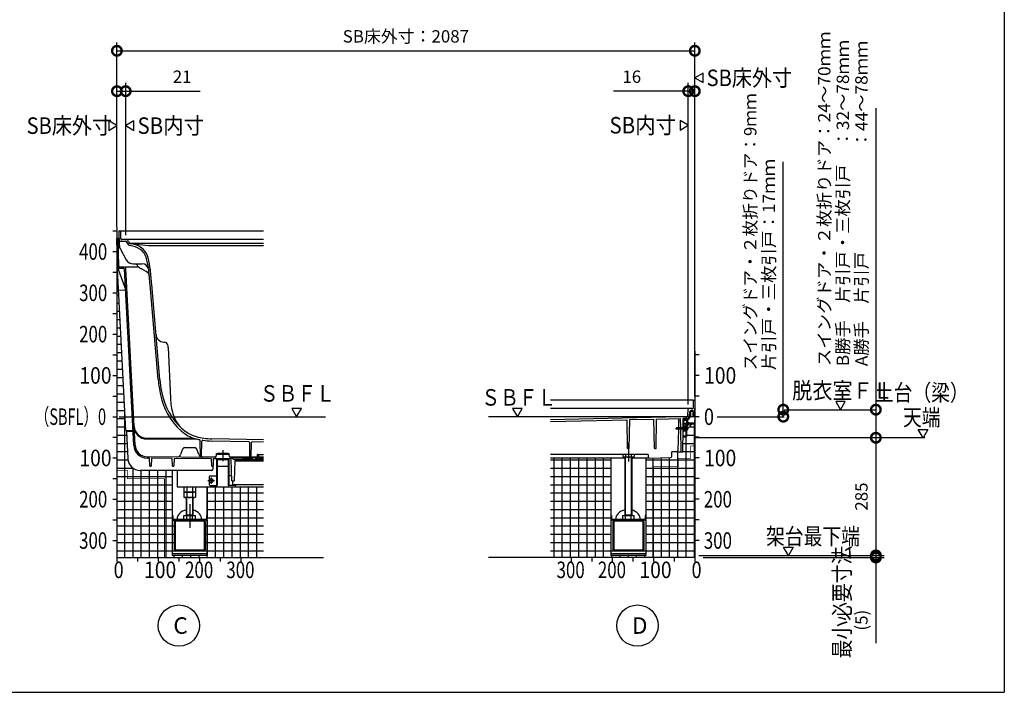
# Model space of a CAD drawing. Extents: x -424 to 186, y -4 to 301.
# Drawn here: x -251 to -131, y 89 to 170 of the extents above; entities that cross this region are included whole.
import ezdxf
from ezdxf.enums import TextEntityAlignment as Align

# ---------------------------------------------------------------- set-up
doc = ezdxf.new("R2010")
doc.units = 0
doc.linetypes.add('CENTER', pattern=[50.8, 31.75, -6.35, 6.35, -6.35])
doc.linetypes.add('PHANTOM', pattern=[63.5, 31.75, -6.35, 6.35, -6.35, 6.35, -6.35])
doc.layers.get('0').update_dxf_attribs({"linetype": 'CONTINUOUS'})
doc.layers.get('DEFPOINTS').update_dxf_attribs({"linetype": 'CONTINUOUS'})
doc.layers.add('PV', color=7, linetype='CONTINUOUS')
doc.styles.add('MX_DIMTXSTY_2', font='txt.shx', dxfattribs={"width": 0.95, "bigfont": 'extfont.shx'})
doc.styles.add('MX_DIMTXSTY_4', font='txt.shx', dxfattribs={"width": 1.2, "bigfont": 'extfont.shx'})
doc.styles.add('MX_NOTE_STANDARD', font='txt.shx', dxfattribs={"bigfont": 'extfont.shx'})
doc.dimstyles.new('MXDIMSTYLE', dxfattribs={"dimtxt": 4.1656, "dimasz": 2.5, "dimexe": 1, "dimexo": 0.5, "dimgap": 1, "dimtad": 1, "dimdsep": 46, "dimtxsty": 'MX_NOTE_STANDARD', "dimblk1": 'OPEN30', "dimblk2": 'OPEN30', "dimsah": 1, "dimcen": 2.5, "dimadec": 0, "dimazin": 0, "dimtfac": 1, "dimtmove": 0, "dimatfit": 3, "dimldrblk": 'OPEN30', "dimfxl": 1, "dimtzin": 0, "dimarcsym": 0})
pattern_1 = [(0, (-10, 0), (6e-17, 1), []), (90, (-10, 0), (-1, 1e-16), [])]

# ---------------------------------------------------------------- blocks, each defined once
blk = doc.blocks.new('_DOTSMALL')
at = {"color": 0, "linetype": 'ByBlock', "lineweight": -2, "const_width": 0.5}
blk.add_lwpolyline([(-0.0625, 0, 1), (0.0625, 0, 1)], format="xyb", close=True, dxfattribs=at)
blk = doc.blocks.new('*D7')
at = {"layer": 'DEFPOINTS', "color": 0}
for p in [(-237.89, 161.66), (-238.95, 144.73), (-237.89, 143.73)]:
    blk.add_point(p, dxfattribs=at)
at = {"layer": 'PV', "color": 0, "linetype": 'Continuous', "lineweight": -2}
for p, q in [((-238.95, 145.23), (-238.95, 162.66)), ((-237.89, 144.23), (-237.89, 162.66)), ((-238.95, 161.66), (-237.89, 161.66)), ((-237.89, 161.66), (-228.85, 161.66))]:
    blk.add_line(p, q, dxfattribs=at)
at = {"layer": 'PV', "color": 0, "lineweight": -2, "xscale": 2.32, "yscale": 2.32, "zscale": 2.32}
blk.add_blockref('_DOTSMALL', (-238.95, 161.66), dxfattribs=at)
at = {"layer": 'PV', "color": 0, "lineweight": -2, "xscale": 2.32, "yscale": 2.32, "zscale": 2.32, "rotation": 180}
blk.add_blockref('_DOTSMALL', (-237.89, 161.66), dxfattribs=at)
at = {"layer": 'PV', "color": 0, "linetype": 'Continuous', "insert": (-231.05, 163.41), "char_height": 1.5, "attachment_point": 5, "line_spacing_factor": 0.9, "style": 'MX_DIMTXSTY_4'}
blk.add_mtext('\\A1;21', dxfattribs=at)
blk = doc.blocks.new('_OPEN30')
at = {"color": 0, "linetype": 'ByBlock', "lineweight": -2}
for p, q in [((-1, 0.267949), (0, 0)), ((0, 0), (-1, -0.267949)), ((0, 0), (-1, 0))]:
    blk.add_line(p, q, dxfattribs=at)
blk = doc.blocks.new('*D20')
at = {"layer": 'DEFPOINTS', "color": 0}
for p in [(-168.95, 161.66), (-168.95, 124.23), (-169.75, 123.23)]:
    blk.add_point(p, dxfattribs=at)
at = {"layer": 'PV', "color": 0, "linetype": 'Continuous', "lineweight": -2}
for p, q in [((-169.75, 123.73), (-169.75, 162.66)), ((-168.95, 124.73), (-168.95, 162.66)), ((-169.75, 161.66), (-178.79, 161.66)), ((-169.75, 161.66), (-168.95, 161.66))]:
    blk.add_line(p, q, dxfattribs=at)
at = {"layer": 'PV', "color": 0, "lineweight": -2, "xscale": 2.32, "yscale": 2.32, "zscale": 2.32}
blk.add_blockref('_DOTSMALL', (-169.75, 161.66), dxfattribs=at)
at = {"layer": 'PV', "color": 0, "lineweight": -2, "xscale": 2.32, "yscale": 2.32, "zscale": 2.32, "rotation": 180}
blk.add_blockref('_DOTSMALL', (-168.95, 161.66), dxfattribs=at)
at = {"layer": 'PV', "color": 0, "linetype": 'Continuous', "insert": (-176.59, 163.41), "char_height": 1.5, "attachment_point": 5, "line_spacing_factor": 0.9, "style": 'MX_DIMTXSTY_4'}
blk.add_mtext('\\A1;16', dxfattribs=at)
blk = doc.blocks.new('*D23')
at = {"layer": 'DEFPOINTS', "color": 0}
for p in [(-168.95, 166.55), (-238.95, 144.73), (-168.95, 124.23)]:
    blk.add_point(p, dxfattribs=at)
at = {"layer": 'PV', "color": 0, "linetype": 'Continuous', "lineweight": -2}
for p, q in [((-238.95, 145.23), (-238.95, 167.55)), ((-168.95, 124.73), (-168.95, 167.55)), ((-238.95, 166.55), (-168.95, 166.55))]:
    blk.add_line(p, q, dxfattribs=at)
at = {"layer": 'PV', "color": 0, "lineweight": -2, "xscale": 2.32, "yscale": 2.32, "zscale": 2.32, "rotation": 180}
blk.add_blockref('_DOTSMALL', (-238.95, 166.55), dxfattribs=at)
at = {"layer": 'PV', "color": 0, "lineweight": -2, "xscale": 2.32, "yscale": 2.32, "zscale": 2.32}
blk.add_blockref('_DOTSMALL', (-168.95, 166.55), dxfattribs=at)
at = {"layer": 'PV', "color": 0, "linetype": 'Continuous', "insert": (-203.95, 168.3), "char_height": 1.5, "attachment_point": 5, "line_spacing_factor": 0.9, "style": 'MX_DIMTXSTY_2'}
blk.add_mtext('\\A1;SB床外寸：2087', dxfattribs=at)
blk = doc.blocks.new('*D69')
at = {"layer": 'DEFPOINTS', "color": 0}
for p in [(-168.45, 105.18), (-168.15, 105.43), (-147.02, 105.18)]:
    blk.add_point(p, dxfattribs=at)
at = {"layer": 'PV', "color": 0, "linetype": 'Continuous', "lineweight": -2}
for p, q in [((-167.95, 105.18), (-146.02, 105.18)), ((-147.02, 105.43), (-147.02, 105.18)), ((-147.02, 105.18), (-147.02, 94.79))]:
    blk.add_line(p, q, dxfattribs=at)
at = {"layer": 'PV', "color": 0, "lineweight": -2, "xscale": 2.32, "yscale": 2.32, "zscale": 2.32}
for p, rotation in [((-147.02, 105.43), 270), ((-147.02, 105.18), 90)]:
    blk.add_blockref('_DOTSMALL', p, dxfattribs=dict(at, rotation=rotation))
at = {"layer": 'PV', "color": 0, "linetype": 'Continuous', "insert": (-148.77, 97.59), "char_height": 1.5, "attachment_point": 5, "rotation": 90, "line_spacing_factor": 0.9, "style": 'MX_DIMTXSTY_4'}
blk.add_mtext('\\A1;(5)', dxfattribs=at)
blk = doc.blocks.new('*D70')
at = {"layer": 'DEFPOINTS', "color": 0}
for p in [(-166.45, 119.68), (-168.95, 105.43), (-147.02, 105.43)]:
    blk.add_point(p, dxfattribs=at)
at = {"layer": 'PV', "color": 0, "linetype": 'Continuous', "lineweight": -2}
for p, q in [((-147.02, 119.68), (-147.02, 105.43)), ((-168.45, 105.43), (-146.02, 105.43))]:
    blk.add_line(p, q, dxfattribs=at)
at = {"layer": 'PV', "color": 0, "lineweight": -2, "xscale": 2.32, "yscale": 2.32, "zscale": 2.32}
for p, rotation in [((-147.02, 119.68), 90), ((-147.02, 105.43), 270)]:
    blk.add_blockref('_DOTSMALL', p, dxfattribs=dict(at, rotation=rotation))
at = {"layer": 'PV', "color": 0, "linetype": 'Continuous', "insert": (-148.77, 112.56), "char_height": 1.5, "attachment_point": 5, "rotation": 90, "line_spacing_factor": 0.9, "style": 'MX_NOTE_STANDARD'}
blk.add_mtext('\\A1;285', dxfattribs=at)

msp = doc.modelspace()

# ---------------------------------------------------------------- hatches: boundary and pattern name
at = {"layer": 'PV', "linetype": 'Continuous'}
h = msp.add_hatch(dxfattribs=at)
h.set_pattern_fill('NET', scale=0.314961, style=0)
h.set_pattern_definition(pattern_1)
edge = h.paths.add_edge_path()
edge.add_line((-238.751, 137.552), (-238.882, 140.049))
edge.add_line((-238.882, 140.049), (-238.746, 140.056))
edge.add_line((-238.746, 140.056), (-238.865, 140.383))
edge.add_arc((-238.577, 140.497), 0.31, 181, 201.56878, ccw=False)
edge.add_line((-238.887, 140.492), (-238.945, 143.835))
edge.add_line((-238.945, 143.835), (-238.945, 142.685))
edge.add_line((-238.945, 142.685), (-238.945, 140.185))
edge.add_line((-238.945, 140.185), (-238.945, 137.685))
edge.add_line((-238.945, 137.685), (-238.945, 135.185))
edge.add_line((-238.945, 135.185), (-238.945, 132.685))
edge.add_line((-238.945, 132.685), (-238.945, 130.185))
edge.add_line((-238.945, 130.185), (-238.945, 127.685))
edge.add_line((-238.945, 127.685), (-238.945, 125.185))
edge.add_line((-238.945, 125.185), (-238.945, 122.685))
edge.add_line((-238.945, 122.685), (-238.945, 120.185))
edge.add_line((-238.945, 120.185), (-238.945, 117.685))
edge.add_line((-238.945, 117.685), (-238.945, 115.735))
edge.add_line((-238.945, 115.735), (-237.685, 115.735))
edge.add_line((-237.685, 115.735), (-237.685, 114.735))
edge.add_line((-237.685, 114.735), (-233.185, 114.735))
edge.add_line((-233.185, 114.735), (-233.185, 105.185))
edge.add_line((-233.185, 105.185), (-231.445, 105.185))
edge.add_line((-231.445, 105.185), (-228.945, 105.185))
edge.add_line((-228.945, 105.185), (-226.445, 105.185))
edge.add_line((-226.445, 105.185), (-223.945, 105.185))
edge.add_line((-223.945, 105.185), (-221.185, 105.185))
edge.add_line((-221.185, 105.185), (-221.185, 113.735))
edge.add_line((-221.185, 113.735), (-228.01, 113.735))
edge.add_line((-228.01, 113.735), (-228.01, 110.285))
edge.add_line((-228.01, 110.285), (-228.01, 109.805))
edge.add_arc((-228.13, 109.805), 0.12, 270, 360, ccw=False)
edge.add_line((-228.13, 109.685), (-228.433, 109.685))
edge.add_arc((-228.433, 109.512), 0.172, -0.00003, 90, ccw=False)
edge.add_line((-228.26, 109.512), (-228.26, 106.107))
edge.add_arc((-228.433, 106.107), 0.172, -90, 0.00003, ccw=False)
edge.add_line((-228.433, 105.935), (-228.01, 105.935))
edge.add_line((-228.01, 105.935), (-228.01, 105.635))
edge.add_line((-228.01, 105.635), (-228.01, 105.435))
edge.add_line((-228.01, 105.435), (-232.26, 105.435))
edge.add_line((-232.26, 105.435), (-232.26, 105.635))
edge.add_line((-232.26, 105.635), (-232.26, 105.935))
edge.add_line((-232.26, 105.935), (-231.838, 105.935))
edge.add_arc((-231.838, 106.107), 0.172, 179.99995, 270, ccw=False)
edge.add_line((-232.01, 106.107), (-232.01, 109.512))
edge.add_arc((-231.838, 109.512), 0.172, 90, 180.00005, ccw=False)
edge.add_line((-231.838, 109.685), (-232.14, 109.685))
edge.add_arc((-232.14, 109.805), 0.12, 180, 270, ccw=False)
edge.add_line((-232.26, 109.805), (-232.26, 110.285))
edge.add_line((-232.26, 110.285), (-232.26, 115.735))
edge.add_line((-232.26, 115.735), (-236.137, 115.735))
edge.add_arc((-236.137, 117.235), 1.5, 183, 270, ccw=False)
edge.add_line((-237.635, 117.156), (-237.807, 120.435))
edge.add_line((-237.807, 120.435), (-237.003, 120.435))
edge.add_line((-237.003, 120.435), (-237.012, 120.62))
edge.add_line((-237.012, 120.62), (-237.861, 120.575))
edge.add_line((-237.861, 120.575), (-238.751, 137.552))
h = msp.add_hatch(dxfattribs=at)
h.set_pattern_fill('NET', scale=0.314961, style=0)
h.set_pattern_definition(pattern_1)
edge = h.paths.add_edge_path()
edge.add_line((-168.945, 105.185), (-186.445, 105.185))
edge.add_line((-186.445, 105.185), (-186.445, 117.226))
edge.add_line((-186.445, 117.226), (-179.12, 117.226))
edge.add_line((-179.12, 117.226), (-179.12, 105.435))
edge.add_line((-179.12, 105.435), (-174.87, 105.435))
edge.add_line((-174.87, 105.435), (-174.87, 117.22))
edge.add_line((-174.87, 117.22), (-171.739, 117.287))
edge.add_line((-171.739, 117.287), (-171.72, 117.985))
edge.add_line((-171.72, 117.985), (-170.416, 117.985))
edge.add_line((-170.416, 117.985), (-170.384, 119.81))
edge.add_line((-170.384, 119.81), (-169.945, 119.81))
edge.add_line((-169.945, 119.81), (-169.945, 120.635))
edge.add_line((-169.945, 120.635), (-169.847, 120.643))
edge.add_arc((-170.265, 120.81), 0.45, 338.297, 372.90462)
edge.add_arc((-169.845, 121.26), 0.35, 273.05222, 332.02095)
edge.add_arc((-169.095, 120.86), 0.5, 90, 151.86226, ccw=False)
edge.add_line((-169.095, 121.36), (-168.945, 121.36))
edge.add_line((-168.945, 121.36), (-168.945, 105.185))
h = msp.add_hatch(dxfattribs=at)
h.set_pattern_fill('NET', scale=0.314961, style=0)
h.set_pattern_definition(pattern_1)
h.paths.add_polyline_path([(-237.685, 114.735), (-237.685, 115.735), (-238.945, 115.735), (-238.945, 115.185), (-238.945, 112.685), (-238.945, 110.185), (-238.945, 107.685), (-238.945, 105.185), (-236.445, 105.185), (-233.945, 105.185), (-233.185, 105.185), (-233.185, 114.735)])

# ---------------------------------------------------------------- linework, layer by layer
at = {"color": 7, "linetype": 'Continuous'}
for p, q in [((-147.024, 159.595), (-147.024, 123.085)), ((-158.237, 123.085), (-158.237, 153.097)), ((-158.237, 122.235), (-158.237, 123.085)), ((-147.024, 123.085), (-147.024, 119.685))]:
    msp.add_line(p, q, dxfattribs=at)
at = {"layer": 'DEFPOINTS', "color": 7, "linetype": 'Continuous'}
for p in [(-158.237, 123.085), (-150.309, 123.085), (-143.587, 122.235), (-147.024, 119.685)]:
    msp.add_point(p, dxfattribs=at)
at = {"layer": 'PV', "color": 7, "linetype": 'Continuous'}
for p, q in [((-131.465, 253.853), (-131.465, 88.853)), ((-167.945, 163.848), (-168.945, 163.271)), ((-167.945, 162.693), (-167.945, 163.848)), ((-168.945, 163.271), (-167.945, 162.693)), ((-238.945, 157.485), (-239.945, 158.062)), ((-239.945, 158.062), (-239.945, 156.907)), ((-239.945, 156.907), (-238.945, 157.485)), ((-236.885, 158.062), (-237.885, 157.485)), ((-237.885, 157.485), (-236.885, 156.907)), ((-236.885, 156.907), (-236.885, 158.062)), ((-169.745, 157.535), (-170.745, 158.112)), ((-170.745, 158.112), (-170.745, 156.957)), ((-170.745, 156.957), (-169.745, 157.535)), ((-239.445, 144.735), (-238.945, 144.735)), ((-238.945, 145.185), (-238.945, 105.185)), ((-238.655, 142.985), (-238.685, 144.735)), ((-238.685, 144.735), (-221.185, 144.735)), ((-238.468, 143.759), (-238.483, 144.587)), ((-238.887, 140.492), (-238.945, 143.835)), ((-238.884, 143.835), (-238.945, 143.835)), ((-238.67, 143.835), (-238.785, 143.835)), ((-238.727, 140.494), (-238.784, 143.737)), ((-238.565, 143.485), (-237.852, 143.485)), ((-238.393, 143.685), (-238.36, 143.685)), ((-238.31, 143.735), (-221.185, 143.735)), ((-237.734, 143.328), (-237.756, 143.411)), ((-237.546, 143.4), (-237.586, 143.55)), ((-237.401, 143.235), (-221.185, 143.235)), ((-237.346, 143.218), (-235.135, 142.985)), ((-239.445, 142.235), (-238.945, 142.235)), ((-238.529, 142.516), (-237.824, 141.249)), ((-235.135, 142.985), (-221.185, 142.985)), ((-236.95, 140.735), (-235.874, 140.735)), ((-236.287, 140.338), (-236.678, 140.735)), ((-239.445, 139.735), (-238.945, 139.735)), ((-238.882, 140.049), (-238.746, 140.056)), ((-237.861, 120.575), (-238.882, 140.049)), ((-237.936, 137.83), (-238.865, 140.383)), ((-238.131, 140.179), (-238.582, 140.187)), ((-238.025, 140.337), (-238.58, 140.347)), ((-236.916, 118.782), (-238.032, 140.084)), ((-236.284, 140.335), (-237.885, 140.335)), ((-236.756, 118.79), (-237.878, 140.195)), ((-235.404, 139.804), (-236.058, 140.165)), ((-235.146, 140.167), (-235.1, 139.985)), ((-235.146, 140.167), (-235.1, 139.985)), ((-239.445, 137.235), (-238.945, 137.235)), ((-238.751, 137.552), (-237.902, 137.597)), ((-233.944, 126.73), (-234.928, 138.218)), ((-233.745, 126.747), (-234.729, 138.235)), ((-239.445, 134.735), (-238.945, 134.735)), ((-234.266, 132.846), (-234.266, 132.845)), ((-239.445, 132.235), (-238.945, 132.235)), ((-233.266, 131.262), (-233.228, 131.26)), ((-232.723, 130.626), (-232.473, 124.478)), ((-168.945, 130.185), (-168.945, 105.185)), ((-239.445, 129.735), (-238.945, 129.735)), ((-168.445, 129.735), (-168.945, 129.735)), ((-239.445, 127.235), (-238.945, 127.235)), ((-168.445, 127.235), (-168.945, 127.235)), ((-239.445, 124.735), (-238.945, 124.735)), ((-169.145, 124.235), (-186.445, 124.235)), ((-169.148, 124.087), (-169.162, 123.259)), ((-168.945, 124.235), (-168.998, 124.235)), ((-168.945, 124.235), (-168.979, 122.335)), ((-168.445, 124.735), (-168.945, 124.735)), ((-151.886, 124.085), (-151.309, 123.085)), ((-150.731, 124.085), (-151.886, 124.085)), ((-151.309, 123.085), (-150.731, 124.085)), ((-217.763, 123.235), (-217.185, 122.235)), ((-216.608, 123.235), (-217.763, 123.235)), ((-217.185, 122.235), (-216.608, 123.235)), ((-191.023, 123.235), (-190.445, 122.235)), ((-189.868, 123.235), (-191.023, 123.235)), ((-190.445, 122.235), (-189.868, 123.235)), ((-169.745, 123.235), (-186.445, 123.235)), ((-169.783, 122.37), (-169.75, 123.139)), ((-169.32, 123.235), (-169.65, 123.235)), ((-169.584, 122.345), (-169.562, 122.841)), ((-169.254, 122.985), (-169.413, 122.985)), ((-169.408, 122.885), (-169.204, 122.885)), ((-169.237, 123.185), (-169.27, 123.185)), ((-169.15, 122.735), (-169.154, 122.887)), ((-168.972, 122.345), (-168.972, 123.025)), ((-168.945, 123.035), (-168.962, 123.035)), ((-239.445, 122.235), (-238.945, 122.235)), ((-186.445, 121.912), (-170.746, 122.25)), ((-186.445, 121.672), (-177.158, 121.872)), ((-177.097, 118.385), (-177.158, 121.872)), ((-176.893, 118.385), (-176.832, 121.879)), ((-176.832, 121.879), (-173.909, 121.942)), ((-173.847, 118.385), (-173.909, 121.942)), ((-173.643, 118.385), (-173.581, 121.949)), ((-173.581, 121.949), (-170.676, 122.011)), ((-170.915, 122.006), (-170.944, 120.885)), ((-170.746, 122.25), (-170.02, 122.264)), ((-170.656, 120.885), (-170.676, 122.011)), ((-170.365, 120.885), (-170.345, 122.01)), ((-169.934, 122.01), (-170.345, 122.01)), ((-170.32, 121.76), (-170.32, 121.46)), ((-170.298, 121.91), (-170.245, 121.91)), ((-170.298, 121.81), (-169.995, 121.81)), ((-170.245, 121.91), (-170.228, 121.931)), ((-170.195, 121.91), (-170.213, 121.931)), ((-170.195, 121.91), (-170.105, 121.91)), ((-170.095, 121.985), (-170.095, 121.92)), ((-170.045, 121.985), (-170.045, 121.92)), ((-170.035, 121.91), (-169.895, 121.91)), ((-170.02, 122.264), (-170.02, 122.224)), ((-170.02, 122.224), (-169.93, 122.226)), ((-169.945, 121.76), (-169.945, 121.51)), ((-169.845, 121.86), (-169.845, 121.51)), ((-169.457, 122.837), (-169.479, 122.34)), ((-169.205, 122.71), (-169.205, 122.51)), ((-169.18, 122.735), (-169.105, 122.735)), ((-169.18, 122.485), (-169.105, 122.485)), ((-169.154, 122.836), (-169.151, 122.735)), ((-169.145, 122.485), (-169.141, 122.332)), ((-169.139, 122.335), (-169.143, 122.485)), ((-168.979, 122.335), (-169.139, 122.335)), ((-169.08, 122.71), (-169.08, 122.51)), ((-169.041, 122.235), (-168.945, 122.235)), ((-168.995, 121.698), (-168.995, 121.485)), ((-168.945, 122.335), (-168.962, 122.335)), ((-168.951, 121.804), (-168.945, 121.81)), ((-168.445, 122.235), (-168.945, 122.235)), ((-237.861, 120.575), (-237.012, 120.62)), ((-171.152, 120.885), (-171.195, 120.81)), ((-171.195, 120.81), (-171.152, 120.735)), ((-170.995, 120.735), (-171.195, 120.81)), ((-169.945, 120.885), (-171.152, 120.885)), ((-169.945, 120.735), (-171.152, 120.735)), ((-171.073, 120.856), (-170.945, 120.81)), ((-170.948, 120.735), (-171.017, 118.131)), ((-170.889, 120.71), (-171.005, 120.91)), ((-170.789, 120.71), (-170.905, 120.91)), ((-170.689, 120.71), (-170.805, 120.91)), ((-170.595, 120.72), (-170.705, 120.91)), ((-170.606, 117.985), (-170.654, 120.735)), ((-170.495, 120.72), (-170.605, 120.91)), ((-170.395, 120.72), (-170.505, 120.91)), ((-170.416, 117.985), (-170.368, 120.735)), ((-170.295, 120.72), (-170.405, 120.91)), ((-170.321, 120.61), (-170.07, 120.61)), ((-170.321, 120.51), (-170.07, 120.51)), ((-170.32, 121.36), (-170.32, 121.11)), ((-170.312, 121.11), (-170.07, 121.11)), ((-170.312, 121.01), (-170.07, 121.01)), ((-170.306, 121.46), (-169.995, 121.46)), ((-170.306, 121.36), (-170.095, 121.36)), ((-170.195, 120.72), (-170.305, 120.91)), ((-170.22, 120.91), (-170.045, 120.91)), ((-170.095, 120.72), (-170.205, 120.91)), ((-169.995, 120.72), (-170.105, 120.91)), ((-170.045, 121.31), (-170.045, 121.135)), ((-170.045, 120.985), (-170.045, 120.885)), ((-170.045, 120.735), (-170.045, 120.635)), ((-170.045, 120.485), (-170.045, 119.96)), ((-169.945, 120.807), (-170.005, 120.91)), ((-169.945, 121.091), (-169.945, 119.835)), ((-169.889, 120.98), (-169.945, 120.985)), ((-169.945, 120.985), (-169.945, 120.635)), ((-169.889, 120.64), (-169.945, 120.635)), ((-169.922, 121.201), (-169.941, 121.272)), ((-169.882, 121.349), (-169.934, 121.297)), ((-169.904, 121.184), (-169.838, 121.166)), ((-169.787, 121.336), (-169.858, 121.355)), ((-169.795, 121.46), (-169.731, 121.46)), ((-169.751, 121.252), (-169.769, 121.318)), ((-169.713, 121.467), (-169.703, 121.478)), ((-169.69, 121.385), (-168.945, 121.385)), ((-169.685, 121.485), (-169.081, 121.485)), ((-169.095, 121.36), (-168.945, 121.36)), ((-169.063, 121.478), (-169.053, 121.467)), ((-169.035, 121.46), (-169.02, 121.46)), ((-141.309, 119.685), (-141.886, 120.685)), ((-141.886, 120.685), (-140.731, 120.685)), ((-140.731, 120.685), (-141.309, 119.685)), ((-239.445, 119.735), (-238.945, 119.735)), ((-237.003, 120.435), (-237.807, 120.435)), ((-237.807, 120.435), (-237.635, 117.156)), ((-235.378, 119.648), (-229.703, 119.648)), ((-235.372, 119.535), (-229.31, 119.535)), ((-228.835, 117.385), (-228.87, 119.356)), ((-228.685, 117.385), (-228.652, 119.282)), ((-222.963, 119.196), (-227.459, 119.286)), ((-221.185, 119.436), (-227.453, 119.561)), ((-170.333, 119.91), (-170.095, 119.91)), ((-170.333, 119.81), (-169.97, 119.81)), ((-168.445, 119.735), (-168.945, 119.735)), ((-230.995, 118.32), (-231.233, 117.668)), ((-230.76, 118.485), (-230.135, 118.485)), ((-230.135, 118.485), (-229.51, 118.485)), ((-229.029, 117.642), (-229.276, 118.32)), ((-222.835, 117.385), (-222.865, 119.098)), ((-222.685, 117.385), (-222.656, 119.09)), ((-221.185, 119.161), (-222.554, 119.188)), ((-177.097, 118.385), (-176.893, 118.385)), ((-173.847, 118.385), (-173.643, 118.385)), ((-239.445, 117.235), (-238.945, 117.235)), ((-234.993, 117.207), (-235.272, 117.209)), ((-227.095, 117.301), (-235.271, 117.369)), ((-234.968, 116.235), (-234.993, 117.207)), ((-234.777, 117.205), (-234.803, 116.235)), ((-232.243, 117.184), (-234.777, 117.205)), ((-232.218, 116.235), (-232.243, 117.184)), ((-232.027, 117.182), (-232.053, 116.235)), ((-227.492, 117.144), (-232.027, 117.182)), ((-228.835, 117.385), (-226.945, 117.385)), ((-227.468, 116.235), (-227.492, 117.144)), ((-227.279, 117.135), (-227.303, 116.235)), ((-225.246, 117.135), (-227.279, 117.135)), ((-226.937, 117.711), (-226.944, 117.447)), ((-226.887, 117.76), (-226.835, 117.76)), ((-226.885, 117.005), (-226.885, 113.885)), ((-226.835, 117.685), (-226.835, 117.76)), ((-226.835, 117.685), (-225.435, 117.685)), ((-226.805, 117.005), (-226.805, 113.885)), ((-225.485, 117.785), (-226.785, 117.785)), ((-226.785, 117.785), (-226.785, 117.685)), ((-225.485, 117.735), (-226.785, 117.735)), ((-226.755, 117.135), (-225.515, 117.135)), ((-226.755, 117.055), (-225.515, 117.055)), ((-225.485, 117.785), (-225.485, 117.685)), ((-225.465, 117.005), (-225.465, 113.885)), ((-225.435, 117.685), (-225.435, 117.76)), ((-225.435, 117.76), (-225.435, 117.685)), ((-225.435, 117.76), (-225.384, 117.76)), ((-225.385, 117.005), (-225.385, 113.885)), ((-225.327, 117.424), (-225.334, 117.711)), ((-225.326, 117.385), (-221.967, 117.385)), ((-225.092, 117.046), (-225.246, 117.135)), ((-225.185, 117.285), (-223.952, 117.285)), ((-224.894, 117.117), (-225.128, 117.252)), ((-225.025, 114.485), (-225.092, 117.046)), ((-224.68, 116.907), (-224.745, 114.485)), ((-224.744, 117.067), (-221.185, 117.038)), ((-224.68, 116.907), (-221.185, 116.878)), ((-223.885, 117.285), (-223.385, 117.285)), ((-223.52, 117.074), (-223.827, 117.251)), ((-223.385, 117.285), (-222.585, 117.285)), ((-222.465, 117.215), (-222.585, 117.285)), ((-222.211, 117.197), (-221.943, 117.351)), ((-221.962, 117.586), (-221.967, 117.365)), ((-221.859, 117.635), (-221.912, 117.635)), ((-221.859, 117.635), (-221.185, 117.635)), ((-221.818, 117.385), (-221.185, 117.385)), ((-221.809, 117.586), (-221.805, 117.434)), ((-174.611, 117.635), (-186.445, 117.635)), ((-177.395, 117.226), (-186.445, 117.226)), ((-179.12, 117.226), (-179.12, 110.285)), ((-177.688, 117.635), (-177.688, 117.403)), ((-177.688, 117.403), (-177.57, 117.335)), ((-176.42, 117.335), (-177.57, 117.335)), ((-177.395, 110.265), (-177.395, 117.335)), ((-177.342, 117.635), (-177.342, 117.403)), ((-177.34, 110.36), (-177.34, 117.335)), ((-176.65, 117.335), (-176.65, 110.36)), ((-176.649, 117.635), (-176.649, 117.403)), ((-176.595, 117.335), (-176.595, 110.265)), ((-174.611, 117.226), (-176.595, 117.226)), ((-176.42, 117.335), (-176.303, 117.403)), ((-176.303, 117.635), (-176.303, 117.403)), ((-174.87, 117.226), (-174.87, 110.285)), ((-174.611, 117.635), (-174.604, 117.375)), ((-174.451, 117.229), (-171.882, 117.284)), ((-171.735, 117.43), (-171.72, 117.985)), ((-171.166, 117.985), (-171.72, 117.985)), ((-171.02, 117.985), (-170.416, 117.985)), ((-168.445, 117.235), (-168.945, 117.235)), ((-227.481, 115.735), (-236.137, 115.735)), ((-234.968, 116.235), (-234.803, 116.235)), ((-232.26, 115.735), (-232.26, 110.285)), ((-232.218, 116.235), (-232.053, 116.235)), ((-231.635, 115.735), (-231.635, 113.735)), ((-227.468, 116.235), (-227.303, 116.235)), ((-227.322, 116.235), (-227.332, 115.881)), ((-226.805, 116.235), (-225.465, 116.235)), ((-239.445, 114.735), (-238.945, 114.735)), ((-227.785, 114.935), (-227.785, 114.035)), ((-227.635, 115.085), (-226.885, 115.085)), ((-227.601, 114.568), (-227.575, 114.583)), ((-227.601, 114.568), (-227.575, 114.512)), ((-227.539, 114.532), (-227.575, 114.583)), ((-227.452, 114.55), (-227.508, 114.524)), ((-227.488, 114.489), (-227.437, 114.524)), ((-227.452, 114.55), (-227.437, 114.524)), ((-225.041, 115.085), (-225.385, 115.085)), ((-168.445, 114.735), (-168.945, 114.735)), ((-231.635, 113.735), (-221.185, 113.735)), ((-230.828, 113.735), (-230.828, 113.153)), ((-230.482, 113.735), (-230.482, 113.153)), ((-229.789, 113.735), (-229.789, 113.153)), ((-229.443, 113.735), (-229.443, 113.153)), ((-228.01, 113.735), (-228.01, 110.285)), ((-227.635, 113.885), (-226.805, 113.885)), ((-227.583, 114.481), (-227.634, 114.445)), ((-227.619, 114.419), (-227.634, 114.445)), ((-227.619, 114.419), (-227.563, 114.446)), ((-227.531, 114.437), (-227.496, 114.386)), ((-227.47, 114.401), (-227.496, 114.458)), ((-227.47, 114.401), (-227.496, 114.386)), ((-226.805, 113.885), (-226.885, 113.885)), ((-224.635, 113.885), (-225.465, 113.885)), ((-225.465, 113.885), (-225.385, 113.885)), ((-225.025, 114.485), (-224.745, 114.485)), ((-224.948, 114.485), (-224.939, 114.131)), ((-221.185, 113.985), (-224.789, 113.985)), ((-239.445, 112.235), (-238.945, 112.235)), ((-230.71, 113.085), (-230.828, 113.153)), ((-230.828, 113.085), (-230.828, 112.503)), ((-229.443, 113.085), (-230.828, 113.085)), ((-230.828, 112.503), (-230.71, 112.435)), ((-230.71, 113.085), (-229.56, 113.085)), ((-229.56, 112.435), (-230.71, 112.435)), ((-230.535, 110.265), (-230.535, 112.435)), ((-230.482, 113.085), (-230.482, 112.503)), ((-230.48, 110.36), (-230.48, 112.435)), ((-229.79, 112.435), (-229.79, 110.36)), ((-229.789, 113.085), (-229.789, 112.503)), ((-229.735, 112.435), (-229.735, 110.265)), ((-229.443, 113.153), (-229.56, 113.085)), ((-229.56, 112.435), (-229.443, 112.503)), ((-229.443, 113.085), (-229.443, 112.503)), ((-168.445, 112.235), (-168.945, 112.235)), ((-239.445, 109.735), (-238.945, 109.735)), ((-232.18, 110.285), (-232.26, 110.285)), ((-232.26, 110.285), (-232.26, 109.805)), ((-232.18, 110.285), (-232.18, 109.805)), ((-228.13, 109.765), (-232.14, 109.765)), ((-230.828, 109.833), (-230.828, 110.265)), ((-230.828, 110.265), (-229.443, 110.265)), ((-230.71, 109.765), (-230.828, 109.833)), ((-230.71, 109.765), (-229.56, 109.765)), ((-230.535, 110.265), (-230.48, 110.36)), ((-230.535, 110.36), (-229.735, 110.36)), ((-230.482, 109.833), (-230.482, 110.265)), ((-229.735, 110.265), (-229.79, 110.36)), ((-229.789, 109.833), (-229.789, 110.265)), ((-229.443, 109.833), (-229.56, 109.765)), ((-229.443, 109.833), (-229.443, 110.265)), ((-228.01, 110.285), (-228.09, 110.285)), ((-228.09, 110.285), (-228.09, 109.805)), ((-228.01, 110.285), (-228.01, 109.805)), ((-179.04, 110.285), (-179.12, 110.285)), ((-179.12, 110.285), (-179.12, 109.805)), ((-179.04, 110.285), (-179.04, 109.805)), ((-174.99, 109.765), (-179, 109.765)), ((-177.688, 109.833), (-177.688, 110.265)), ((-177.688, 110.265), (-176.303, 110.265)), ((-177.57, 109.765), (-177.688, 109.833)), ((-177.57, 109.765), (-176.42, 109.765)), ((-177.395, 110.265), (-177.34, 110.36)), ((-177.395, 110.36), (-176.595, 110.36)), ((-177.342, 109.833), (-177.342, 110.265)), ((-176.595, 110.265), (-176.65, 110.36)), ((-176.649, 109.833), (-176.649, 110.265)), ((-176.303, 109.833), (-176.42, 109.765)), ((-176.303, 109.833), (-176.303, 110.265)), ((-174.87, 110.285), (-174.95, 110.285)), ((-174.95, 110.285), (-174.95, 109.805)), ((-174.87, 110.285), (-174.87, 109.805)), ((-168.445, 109.735), (-168.945, 109.735)), ((-232.26, 109.685), (-232.26, 105.435)), ((-228.13, 109.685), (-232.14, 109.685)), ((-232.01, 109.512), (-232.01, 106.107)), ((-231.895, 109.512), (-231.895, 106.107)), ((-228.433, 109.57), (-231.838, 109.57)), ((-228.375, 109.512), (-228.375, 106.107)), ((-228.26, 109.512), (-228.26, 106.107)), ((-228.01, 109.685), (-228.01, 105.435)), ((-179.12, 109.685), (-179.12, 105.435)), ((-174.99, 109.685), (-179, 109.685)), ((-178.87, 109.512), (-178.87, 106.107)), ((-178.755, 109.512), (-178.755, 106.107)), ((-175.293, 109.57), (-178.698, 109.57)), ((-175.235, 109.512), (-175.235, 106.107)), ((-175.12, 109.512), (-175.12, 106.107)), ((-174.87, 109.685), (-174.87, 105.435)), ((-239.445, 107.235), (-238.945, 107.235)), ((-168.445, 107.235), (-168.945, 107.235)), ((-157.618, 105.435), (-158.195, 106.435)), ((-158.195, 106.435), (-157.04, 106.435)), ((-157.04, 106.435), (-157.618, 105.435)), ((-238.945, 105.185), (-213.945, 105.185)), ((-238.945, 105.185), (-238.945, 104.685)), ((-236.445, 105.185), (-236.445, 104.685)), ((-233.945, 105.185), (-233.945, 104.685)), ((-228.01, 105.935), (-232.26, 105.935)), ((-228.01, 105.635), (-232.26, 105.635)), ((-228.01, 105.435), (-232.26, 105.435)), ((-228.433, 106.05), (-231.838, 106.05)), ((-231.445, 105.185), (-231.445, 104.685)), ((-228.945, 105.185), (-228.945, 104.685)), ((-226.445, 105.185), (-226.445, 104.685)), ((-223.945, 105.185), (-223.945, 104.685)), ((-168.945, 105.185), (-193.945, 105.185)), ((-183.945, 105.185), (-183.945, 104.685)), ((-181.445, 105.185), (-181.445, 104.685)), ((-174.87, 105.935), (-179.12, 105.935)), ((-174.87, 105.635), (-179.12, 105.635)), ((-174.87, 105.435), (-179.12, 105.435)), ((-178.945, 105.185), (-178.945, 104.685)), ((-175.293, 106.05), (-178.698, 106.05)), ((-176.445, 105.185), (-176.445, 104.685)), ((-173.945, 105.185), (-173.945, 104.685)), ((-171.445, 105.185), (-171.445, 104.685)), ((-168.945, 105.185), (-168.945, 104.685)), ((-381.465, 88.853), (-131.465, 88.853))]:
    msp.add_line(p, q, dxfattribs=at)
at = {"layer": 'PV', "color": 7, "linetype": 'CENTER'}
for p, q in [((-158.117, 123.085), (-147.024, 123.085)), ((-238.685, 122.235), (-213.685, 122.235)), ((-168.945, 122.235), (-193.945, 122.235)), ((-170.22, 121.975), (-170.22, 121.878)), ((-168.628, 122.235), (-169.385, 122.235)), ((-166.262, 122.235), (-158.117, 122.235)), ((-171.306, 120.81), (-169.706, 120.81)), ((-226.135, 118.17), (-226.135, 116.842)), ((-176.995, 119.042), (-176.995, 116.805)), ((-227.535, 114.885), (-227.535, 114.085)), ((-227.135, 114.485), (-227.935, 114.485)), ((-230.135, 111.622), (-230.135, 108.765))]:
    msp.add_line(p, q, dxfattribs=at)
at = {"layer": 'PV', "color": 7, "linetype": 'PHANTOM'}
msp.add_line((-141.096, 119.685), (-168.945, 119.685), dxfattribs=at)
at = {"layer": 'PV', "color": 7, "linetype": 'Continuous', "const_width": 0.1}
for points in [[(-169.445, 117.185), (-169.445, 118.685)], [(-169.445, 118.685), (-168.945, 118.685)], [(-170.945, 117.185), (-169.445, 117.185)], [(-170.945, 116.185), (-170.945, 117.185)], [(-237.685, 115.735), (-238.945, 115.735)], [(-237.685, 114.735), (-237.685, 115.735)], [(-173.945, 105.185), (-173.945, 116.185)], [(-173.945, 116.185), (-170.945, 116.185)], [(-233.185, 114.735), (-237.685, 114.735)], [(-233.185, 105.185), (-233.185, 114.735)]]:
    msp.add_lwpolyline(points, dxfattribs=at)
at = {"layer": 'PV', "color": 7, "linetype": 'Continuous', "const_width": 0.05}
for points in [[(-169.47, 118.685, -1), (-169.42, 118.685, -1)], [(-169.445, 118.71, 1), (-169.445, 118.66, 1)], [(-168.945, 118.71, -1), (-168.945, 118.66, -1)], [(-170.945, 117.21, 1), (-170.945, 117.16, 1)], [(-170.97, 117.185, -1), (-170.92, 117.185, -1)], [(-169.47, 117.185, 1), (-169.42, 117.185, 1)], [(-169.445, 117.21, -1), (-169.445, 117.16, -1)], [(-238.945, 115.71, -1), (-238.945, 115.76, -1)], [(-237.71, 115.735, -1), (-237.66, 115.735, -1)], [(-237.685, 115.71, 1), (-237.685, 115.76, 1)], [(-173.97, 116.185, -1), (-173.92, 116.185, -1)], [(-173.945, 116.21, 1), (-173.945, 116.16, 1)], [(-170.97, 116.185, 1), (-170.92, 116.185, 1)], [(-170.945, 116.21, -1), (-170.945, 116.16, -1)], [(-237.685, 114.71, -1), (-237.685, 114.76, -1)], [(-237.71, 114.735, 1), (-237.66, 114.735, 1)], [(-233.21, 114.735, -1), (-233.16, 114.735, -1)], [(-233.185, 114.71, 1), (-233.185, 114.76, 1)], [(-233.21, 105.185, 1), (-233.16, 105.185, 1)], [(-173.97, 105.185, 1), (-173.92, 105.185, 1)]]:
    msp.add_lwpolyline(points, format="xyb", dxfattribs=at)
at = {"layer": 'PV', "color": 7, "linetype": 'Continuous'}
for centre, radius in [((-227.535, 114.485), 0.235), ((-231.445, 96.935), 2.5), ((-175.895, 96.935), 2.5)]:
    msp.add_circle(centre, radius, dxfattribs=at)
for centre, radius, start, end in [((-238.633, 144.585), 0.15, 1, 90), ((-238.884, 143.735), 0.1, 1, 90), ((-238.565, 143.585), 0.1, 181, 270), ((-238.393, 143.76), 0.075, 181, 270), ((-238.36, 143.71), 0.025, 270, 0), ((-238.31, 143.71), 0.025, 90, 180), ((-237.852, 143.385), 0.1, 15, 90), ((-237.827, 143.485), 0.25, 15, 90), ((-237.251, 143.458), 0.5, 195, 262.0407), ((-237.304, 143.465), 0.25, 195, 262.99469), ((-237.701, 140.239), 3, 62.19194, 82.99469), ((-237.655, 143.002), 1, 181, 209.07474), ((-237.701, 140.239), 2.75, 56.77092, 82.0407), ((-237.351, 140.903), 2.25, 14.84781, 62.19195), ((-237.29, 140.867), 2, 14.47701, 56.77092), ((-236.95, 141.735), 1, 209.07474, 270), ((-235.874, 139.985), 0.75, 14.07861, 90), ((-244.842, 138.917), 9.8, 6.25425, 14.47701), ((-244.842, 138.917), 10, 6.25425, 14.84781), ((-238.577, 140.497), 0.31, 181, 268.99999), ((-238.577, 140.497), 0.15, 181, 268.99999), ((-238.132, 140.079), 0.1, 3, 88.99999), ((-238.028, 140.187), 0.15, 3, 88.99999), ((-235.575, 141.04), 1, 224.59715, 241.09324), ((-235.767, 139.147), 0.75, 5.66651, 61.09324), ((-309.455, 131.835), 74.8, 4.8947, 6.25425), ((-309.455, 131.835), 75, 4.8947, 6.25425), ((-238.406, 137.659), 0.5, 3, 20), ((-233.213, 132.261), 1, 184.8947, 267), ((-233.254, 130.761), 0.5, 20.52164, 87), ((-233.722, 130.585), 1, 2.32677, 20.52164), ((-217.803, 128.112), 16.2, 184.8947, 191.56913), ((-217.803, 128.112), 16, 184.8947, 190.21696), ((-225.676, 126.693), 8, 190.21696, 228.56301), ((-225.837, 126.468), 8, 191.56912, 228.11553), ((-224.48, 124.802), 8, 182.32677, 196.08013), ((-168.998, 124.085), 0.15, 90, 179), ((-169.65, 123.135), 0.1, 90, 177.50001), ((-169.413, 122.835), 0.15, 90, 177.50001), ((-169.408, 122.835), 0.05, 90, 177.50001), ((-169.32, 123.21), 0.025, 0, 90), ((-169.27, 123.21), 0.025, 179.99999, 270), ((-169.254, 122.885), 0.1, 1.5, 90), ((-169.237, 123.26), 0.075, 270, 359), ((-169.204, 122.835), 0.05, 1.5, 90), ((-168.962, 123.025), 0.01, 90.00008, 180.00009), ((-228.323, 123.695), 4, 196.08013, 255.07511), ((-170.298, 121.86), 0.05, 90, 270), ((-170.22, 121.925), 0.01, 38.97666, 141.02335), ((-170.105, 121.92), 0.01, 270, 0), ((-170.07, 121.985), 0.025, 0, 180.00001), ((-170.035, 121.92), 0.01, 179.99999, 270), ((-169.995, 121.76), 0.05, 0, 90), ((-169.934, 122.36), 0.35, 270, 357.5), ((-169.933, 122.376), 0.15, 271.14576, 357.5), ((-169.929, 122.36), 0.45, 270, 357.50001), ((-169.895, 121.86), 0.05, 0, 90), ((-169.18, 122.71), 0.025, 90, 180.00001), ((-169.18, 122.51), 0.025, 179.99999, 270), ((-169.041, 122.335), 0.1, 181.5, 270), ((-169.105, 122.71), 0.025, 359.99999, 90), ((-169.105, 122.51), 0.025, 270, 0.00001), ((-168.845, 121.698), 0.15, 135, 180.00001), ((-168.962, 122.345), 0.01, 180.00009, 270.00009), ((-235.378, 121.148), 1.5, 183.00001, 270), ((-235.372, 121.035), 1.5, 183.00001, 270), ((-228.323, 123.695), 4.275, 228.11553, 255.07511), ((-171.107, 120.762), 0.1, 70.0569, 149.9993), ((-171.195, 120.81), 0.0866, 35.89946, 60.00002), ((-171.045, 120.81), 0.1, 311.41022, 359.99982), ((-170.321, 120.56), 0.05, 90, 270), ((-170.312, 121.06), 0.05, 90, 270), ((-170.306, 121.41), 0.05, 90, 270), ((-170.22, 121.01), 0.1, 179.99999, 270), ((-170.095, 121.31), 0.05, 0, 90), ((-170.07, 121.135), 0.025, 270, 0), ((-170.07, 120.985), 0.025, 0, 90), ((-170.07, 120.635), 0.025, 270, 0), ((-170.07, 120.485), 0.025, 0, 90), ((-169.995, 121.51), 0.05, 270, 0), ((-169.92, 121.091), 0.025, 66.08321, 180.00001), ((-169.916, 121.279), 0.025, 135, 195), ((-169.897, 121.208), 0.025, 194.99999, 255), ((-169.845, 121.26), 0.16, 246.08321, 269.59143), ((-169.895, 120.915), 0.065, 15.88176, 85.00043), ((-169.895, 120.704), 0.065, 274.99945, 344.11897), ((-169.864, 121.331), 0.025, 75, 135), ((-169.719, 121.333), 0.16, 163.3199, 163.59143), ((-169.846, 121.133), 0.0336, 269.59143, 74.99999), ((-169.795, 121.51), 0.05, 179.99999, 270), ((-170.265, 120.81), 0.45, 344.11914, 15.8811), ((-169.845, 121.26), 0.35, 273.05222, 331.92759), ((-169.793, 121.312), 0.025, 15, 75), ((-169.719, 121.261), 0.0336, 194.99999, 0.40756), ((-169.731, 121.485), 0.025, 270, 315), ((-169.69, 121.36), 0.025, 90, 212.72065), ((-169.845, 121.26), 0.16, 0.40757, 32.72065), ((-169.685, 121.46), 0.025, 90, 135), ((-169.095, 120.86), 0.5, 90, 151.92759), ((-169.081, 121.46), 0.025, 45, 90), ((-169.035, 121.485), 0.025, 225, 270), ((-169.02, 121.485), 0.025, 270, 0), ((-227.293, 127.56), 8.275, 255.07511, 258.45274), ((-227.293, 127.56), 8, 255.07511, 268.85424), ((-228.97, 119.354), 0.1, 1, 78.45274), ((-228.552, 119.28), 0.1, 81.35408, 179), ((-227.293, 127.56), 8.275, 261.35408, 268.85424), ((-170.333, 119.86), 0.05, 90, 270), ((-170.095, 119.96), 0.05, 270, 0), ((-169.97, 119.835), 0.025, 270, 0), ((-235.258, 118.869), 1.66, 183, 269.52255), ((-235.258, 118.869), 1.5, 183.00001, 269.52255), ((-230.76, 118.235), 0.25, 90, 160.00001), ((-229.51, 118.235), 0.25, 19.99998, 90), ((-222.965, 119.096), 0.1, 1, 88.85424), ((-222.556, 119.088), 0.1, 88.85424, 179), ((-171.166, 118.135), 0.15, 270, 358.5), ((-236.137, 117.235), 1.5, 183, 270), ((-231.702, 117.839), 0.5, 269.52255, 340.00001), ((-228.559, 117.813), 0.5, 199.99998, 269.52255), ((-227.094, 117.451), 0.15, 269.52255, 358.49985), ((-226.887, 117.71), 0.05, 90, 178.49985), ((-226.755, 117.005), 0.13, 90, 180), ((-226.755, 117.005), 0.05, 90, 180), ((-225.515, 117.005), 0.13, 0, 90), ((-225.515, 117.005), 0.05, 0, 90), ((-225.384, 117.71), 0.05, 1.50017, 90), ((-225.177, 117.428), 0.15, 181.50016, 258.94585), ((-225.253, 117.035), 0.25, 59.99997, 78.94587), ((-224.769, 117.333), 0.25, 239.99998, 269.57172), ((-224.742, 117.317), 0.25, 239.99998, 269.52255), ((-223.952, 117.035), 0.25, 59.99995, 90), ((-222.017, 117.366), 0.05, 299.99995, 358.49981), ((-221.912, 117.585), 0.05, 90, 178.49981), ((-221.818, 117.135), 0.25, 90, 119.99995), ((-221.859, 117.585), 0.05, 1.49991, 90), ((-221.755, 117.435), 0.05, 181.4999, 270), ((-177.58, 117.785), 0.45, 271.20515, 301.93849), ((-176.995, 118.251), 0.916, 247.78087, 292.21906), ((-176.411, 117.785), 0.45, 238.06151, 268.79485), ((-174.454, 117.379), 0.15, 181.49999, 271.23198), ((-171.885, 117.434), 0.15, 271.23198, 358.50001), ((-227.481, 115.885), 0.15, 270, 358.5), ((-227.635, 114.935), 0.15, 90, 180), ((-227.597, 114.501), 0.025, 305.00004, 25), ((-227.519, 114.547), 0.025, 215.00001, 295.00005), ((-227.635, 114.035), 0.15, 180, 270), ((-227.552, 114.423), 0.025, 35, 114.99996), ((-227.473, 114.468), 0.025, 124.99995, 204.99999), ((-224.789, 114.135), 0.15, 181.5, 270), ((-224.635, 114.035), 0.15, 270, 340.52802), ((-230.72, 113.535), 0.45, 271.20516, 301.93849), ((-230.72, 112.885), 0.45, 271.20515, 301.93849), ((-230.135, 114.001), 0.916, 247.78094, 292.21913), ((-230.135, 113.351), 0.916, 247.78087, 292.21906), ((-229.551, 113.535), 0.45, 238.06151, 268.79484), ((-229.551, 112.885), 0.45, 238.06151, 268.79485), ((-232.14, 109.805), 0.12, 180, 270), ((-232.14, 109.805), 0.04, 180, 270), ((-230.72, 110.215), 0.45, 271.20515, 301.93849), ((-230.135, 110.681), 0.916, 247.78087, 292.21906), ((-229.551, 110.215), 0.45, 238.06151, 268.79485), ((-228.13, 109.805), 0.12, 270, 0), ((-228.13, 109.805), 0.04, 270, 0), ((-179, 109.805), 0.12, 180, 270), ((-179, 109.805), 0.04, 180, 270), ((-177.58, 110.215), 0.45, 271.20515, 301.93849), ((-176.995, 110.681), 0.916, 247.78087, 292.21906), ((-176.411, 110.215), 0.45, 238.06151, 268.79485), ((-174.99, 109.805), 0.12, 270, 0), ((-174.99, 109.805), 0.04, 270, 0), ((-231.838, 109.512), 0.172, 90, 180), ((-231.838, 109.512), 0.0575, 90, 180), ((-228.433, 109.512), 0.172, 0, 90), ((-228.433, 109.512), 0.0575, 0, 90), ((-178.698, 109.512), 0.172, 90, 180), ((-178.698, 109.512), 0.0575, 90, 180), ((-175.293, 109.512), 0.172, 0, 90), ((-175.293, 109.512), 0.0575, 0, 90), ((-231.838, 106.107), 0.172, 180, 270), ((-231.838, 106.107), 0.0575, 180, 270), ((-228.433, 106.107), 0.172, 270, 0), ((-228.433, 106.107), 0.0575, 270, 0), ((-178.698, 106.107), 0.172, 180, 270), ((-178.698, 106.107), 0.0575, 180, 270), ((-175.293, 106.107), 0.0575, 270, 0), ((-175.293, 106.107), 0.172, 270, 0)]:
    msp.add_arc(centre, radius, start, end, dxfattribs=at)
for centre, start_param, end_param in [((-230.183, 109.784), 1.8077802, 3.1579686), ((-230.183, 109.784), 6.2668093, 7.5507954), ((-177.043, 109.784), 1.8077802, 3.1579686), ((-177.043, 109.784), 6.2668093, 7.5507954)]:
    msp.add_ellipse(centre, major_axis=(1.5, 0), ratio=0.8000005, start_param=start_param, end_param=end_param, dxfattribs=at)
for points, start_tangent, end_tangent in [([(-224.771, 117.083), (-224.398, 117.081), (-223.959, 117.077), (-223.52, 117.074)], (0.999972, -0.0074778), (0.9999736, -0.007265)), ([(-223.759, 117.212), (-223.743, 117.212), (-223.681, 117.212), (-223.563, 117.211), (-223.409, 117.21), (-223.254, 117.21), (-223.103, 117.209), (-222.946, 117.209), (-222.852, 117.21), (-222.8, 117.21)], (0.9999724, -0.0074314), (0.9999978, 0.0021143)), ([(-222.8, 117.21), (-222.761, 117.21), (-222.685, 117.21), (-222.594, 117.211), (-222.524, 117.212), (-222.48, 117.213), (-222.461, 117.213), (-222.465, 117.214), (-222.466, 117.214)], (0.9999938, 0.0035262), (-0.9913213, 0.131461)), ([(-222.134, 117.241), (-222.323, 117.242), (-222.511, 117.242)], (-0.9999978, 0.0020856), (-0.9999978, 0.0020856)), ([(-222.211, 117.197), (-221.698, 117.196), (-221.185, 117.194)], (0.9999965, -0.0026517), (0.9999965, -0.002652))]:
    msp.add_spline(points, degree=3, dxfattribs=dict(at, start_tangent=start_tangent, end_tangent=end_tangent))

# ---------------------------------------------------------------- block references
at = {"color": 7, "linetype": 'Continuous', "xscale": 2.32, "yscale": 2.32, "zscale": 2.32}
for p, rotation in [((-158.237, 123.085), 90), ((-158.237, 122.235), 270), ((-147.024, 123.085), 90), ((-147.024, 119.685), 270)]:
    msp.add_blockref('_DOTSMALL', p, dxfattribs=dict(at, rotation=rotation))

# ---------------------------------------------------------------- texts
at = {"color": 7, "linetype": 'Continuous', "style": 'MX_DIMTXSTY_2'}
for s, width, p in [('スイングドア・２枚折りドア：24～70ｍｍ', 1.030485, (-153.274, 128.353)), ('B勝手\u3000片引戸・三枚引戸\u3000：32～78ｍｍ', 1.023018, (-151.024, 128.351)), ('A勝手\u3000片引戸\u3000\u3000\u3000\u3000\u3000\u3000：44～78ｍｍ', 1.023018, (-148.774, 128.351)), ('スイングドア・２枚折りドア：9ｍｍ', 0.990712, (-162.237, 127.845)), ('片引戸・三枚引戸：17ｍｍ', 1.032999, (-159.987, 127.856))]:
    msp.add_text(s, height=1.5, rotation=90, dxfattribs=dict(at, width=width)).set_placement(p, align=Align.MIDDLE_LEFT)
at = {"layer": 'PV', "color": 7, "linetype": 'Continuous', "char_height": 2, "line_spacing_factor": 0.8992, "style": 'MX_NOTE_STANDARD'}
for s, insert, attachment_point in [('\\W0.892857;\\A1;SB床外寸', (-167.523, 164.271), 1), ('\\W0.892857;\\A1;SB床外寸', (-249.89, 158.485), 1), ('\\W0.909091;\\A1;SB内寸', (-236.458, 158.485), 1), ('\\W0.909091;\\A1;SB内寸', (-179.287, 158.535), 1), ('\\W0.750000;\\A1;400', (-243.529, 142.235), 4), ('\\W0.750000;\\A1;300', (-243.529, 137.235), 4), ('\\W0.750000;\\A1;200', (-243.529, 132.235), 4), ('\\W0.857143;\\A1;100', (-243.493, 127.235), 4), ('\\W0.857143;\\A1;100', (-167.826, 127.235), 4), ('{\\W0.892857;脱衣室ＦＬ}', (-157.153, 126.401), 1), ('\\W0.833333;\\A1;土台（梁）\\P天端', (-141.459, 126.151), 2), ('\\W0.833333;\\A1;ＳＢＦＬ', (-217.102, 126.056), 2), ('\\W0.833333;\\A1;ＳＢＦＬ', (-190.267, 125.574), 2), ('\\W0.645161;\\A1;（SBFL）0', (-248.897, 122.235), 4), ('\\W0.800000;\\A1;0', (-167.845, 122.235), 4), ('\\W0.857143;\\A1;100', (-243.493, 117.235), 4), ('\\W0.857143;\\A1;100', (-167.826, 117.235), 4), ('\\W0.750000;\\A1;200', (-243.529, 112.235), 4), ('\\W0.750000;\\A1;200', (-167.862, 112.235), 4), ('\\W0.833333;\\A1;架台最下端', (-160.318, 108.735), 1), ('\\W0.750000;\\A1;300', (-243.529, 107.235), 4), ('\\W0.750000;\\A1;300', (-167.862, 107.235), 4), ('\\W0.800000;\\A1;0', (-239.345, 103.685), 4), ('\\W0.857143;\\A1;100', (-235.66, 103.685), 4), ('\\W0.750000;\\A1;200', (-230.695, 103.685), 4), ('\\W0.750000;\\A1;300', (-225.695, 103.685), 4), ('\\W0.750000;\\A1;300', (-185.695, 103.685), 4), ('\\W0.750000;\\A1;200', (-180.695, 103.685), 4), ('\\W0.857143;\\A1;100', (-175.66, 103.685), 4), ('\\W0.800000;\\A1;0', (-169.345, 103.685), 4), ('\\A1;C', (-232.112, 97.935), 1), ('\\A1;D', (-176.562, 97.935), 1)]:
    msp.add_mtext(s, dxfattribs=dict(at, insert=insert, attachment_point=attachment_point))
at = {"layer": 'PV', "color": 7, "linetype": 'Continuous', "insert": (-152.116, 92.961), "char_height": 2, "attachment_point": 1, "rotation": 90, "line_spacing_factor": 0.8992, "style": 'MX_NOTE_STANDARD'}
msp.add_mtext('\\W0.833333;\\A1;最小必要寸法', dxfattribs=at)

# ---------------------------------------------------------------- dimensions: what is measured, and where the dimension line sits
at = {"layer": 'PV', "color": 7, "linetype": 'Continuous'}
for base, p1, p2, text, override, picture, middle in [((-168.945, 166.546), (-238.945, 144.735), (-168.945, 124.235), '\\A1;SB床外寸：2087', {"dimtxt": 1.5, "dimasz": 2.32, "dimdec": 0, "dimzin": 0, "dimtxsty": 'MX_DIMTXSTY_2', "dimblk1": 'DOTSMALL', "dimblk2": 'DOTSMALL'}, '*D23', (-203.945, 166.546)), ((-237.885, 161.659), (-238.945, 144.735), (-237.885, 143.735), '\\A1;<>', {"dimtxt": 1.5, "dimasz": 2.32, "dimdec": 0, "dimlfac": 20, "dimtxsty": 'MX_DIMTXSTY_4', "dimblk1": 'DOTSMALL', "dimblk2": 'DOTSMALL', "dimtzin": 8}, '*D7', (-231.045, 161.659)), ((-168.945, 161.659), (-169.745, 123.235), (-168.945, 124.235), '\\A1;<>', {"dimtxt": 1.5, "dimasz": 2.32, "dimdec": 0, "dimlfac": 20, "dimtxsty": 'MX_DIMTXSTY_4', "dimblk1": 'DOTSMALL', "dimblk2": 'DOTSMALL', "dimtzin": 8}, '*D20', (-176.585, 161.659))]:
    dim = msp.add_linear_dim(base=base, p1=p1, p2=p2, text=text, dimstyle='MXDIMSTYLE', override=override, dxfattribs=at)
    dim.commit()
    dim.dimension.update_dxf_attribs({"geometry": picture, "text_midpoint": middle, "dimtype": 160})
for base, p1, p2, text, override, picture, middle in [((-147.024, 105.435), (-166.445, 119.685), (-168.945, 105.435), '\\A1;<>', {"dimtxt": 1.5, "dimasz": 2.32, "dimdec": 0, "dimlfac": 20, "dimblk1": 'DOTSMALL', "dimblk2": 'DOTSMALL', "dimse1": 1, "dimtzin": 8}, '*D70', (-147.024, 112.56)), ((-147.024, 105.185), (-168.145, 105.435), (-168.445, 105.185), '\\A1;(<>)', {"dimtxt": 1.5, "dimasz": 2.32, "dimdec": 0, "dimlfac": 20, "dimtxsty": 'MX_DIMTXSTY_4', "dimblk1": 'DOTSMALL', "dimblk2": 'DOTSMALL', "dimse1": 1, "dimtzin": 8}, '*D69', (-147.024, 97.595))]:
    dim = msp.add_linear_dim(base=base, p1=p1, p2=p2, angle=90, text=text, dimstyle='MXDIMSTYLE', override=override, dxfattribs=at)
    dim.commit()
    dim.dimension.update_dxf_attribs({"geometry": picture, "text_midpoint": middle, "dimtype": 160})

doc.saveas('drawing.dxf')
